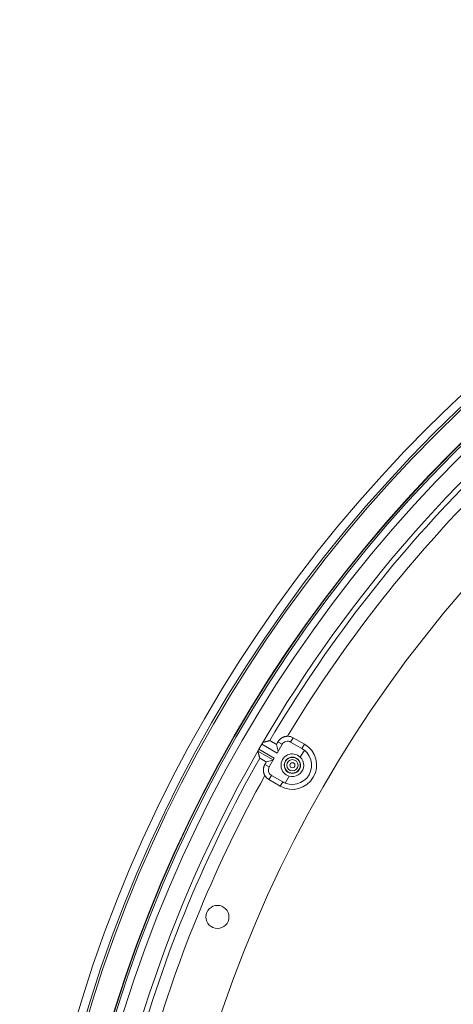
# Model space of a CAD drawing. Units: inches. Extents: x -92 to 151, y -103 to 229.
# Drawn here: x -5 to -1, y 155 to 164 of the extents above; entities that cross this region are included whole.
import ezdxf

# ---------------------------------------------------------------- set-up
doc = ezdxf.new("R2010")
doc.units = ezdxf.units.IN
doc.header["$LTSCALE"] = 10
doc.header["$MEASUREMENT"] = 0
doc.layers.add('object', color=1, linetype='Continuous')

msp = doc.modelspace()

# ---------------------------------------------------------------- linework, layer by layer
at = {"layer": 'object', "linetype": 'Continuous', "lineweight": 0}
for p, q in [((-2.4117, 157.24987), (-2.38806, 157.29082)), ((-2.38806, 157.29082), (-2.2798, 157.22832)), ((-2.71519, 157.18081), (-2.68746, 157.22884)), ((-2.68746, 157.22884), (-2.54069, 157.1441)), ((-2.5469, 157.22771), (-2.52963, 157.16325)), ((-2.54069, 157.1441), (-2.49205, 157.22834)), ((-2.53291, 157.25193), (-2.49205, 157.22834)), ((-2.4117, 157.24987), (-2.30344, 157.18737)), ((-2.30344, 157.18737), (-2.2798, 157.22832)), ((-2.72501, 157.16339), (-2.57842, 157.07875)), ((-2.71519, 157.18081), (-2.56842, 157.09607)), ((-2.61705, 157.01183), (-2.56842, 157.09607)), ((-2.31947, 157.10563), (-2.28107, 157.17215)), ((-2.65791, 157.03542), (-2.61705, 157.01183)), ((-2.64393, 157.05965), (-2.57947, 157.07692)), ((-2.61916, 156.89053), (-2.59552, 156.93148)), ((-2.59552, 156.93148), (-2.48727, 156.86898)), ((-2.4629, 156.85721), (-2.42449, 156.92373)), ((-2.61916, 156.89053), (-2.51091, 156.82803)), ((-2.51091, 156.82803), (-2.48727, 156.86898))]:
    msp.add_line(p, q, dxfattribs=at)
at = {"layer": 'object', "linetype": 'Continuous', "lineweight": 0, "extrusion": (0, 0, -1)}
msp.add_line((-2.71519, 157.18081), (-2.71794, 157.17606), dxfattribs=at)
at = {"layer": 'object', "linetype": 'Continuous', "lineweight": 0}
for points in [[(-2.53291, 157.25193), (-2.53148, 157.25433), (-2.53, 157.25669), (-2.52845, 157.259), (-2.52685, 157.26127), (-2.52518, 157.2635), (-2.52347, 157.26567), (-2.52169, 157.26781), (-2.51986, 157.26989), (-2.51798, 157.27192), (-2.51605, 157.27391), (-2.51407, 157.27584), (-2.51203, 157.27772), (-2.50995, 157.27955), (-2.50782, 157.28133), (-2.50564, 157.28305), (-2.50342, 157.28471), (-2.50115, 157.28632), (-2.49884, 157.28787), (-2.49648, 157.28936), (-2.49409, 157.29079), (-2.49165, 157.29216), (-2.48919, 157.29346), (-2.48669, 157.29469), (-2.48417, 157.29586), (-2.48162, 157.29696), (-2.47904, 157.29799), (-2.47644, 157.29895), (-2.47382, 157.29984), (-2.47117, 157.30066), (-2.46851, 157.30142), (-2.46582, 157.3021), (-2.46312, 157.30271), (-2.4604, 157.30326), (-2.45767, 157.30373), (-2.45493, 157.30413), (-2.45217, 157.30445), (-2.4494, 157.30471), (-2.44662, 157.30489), (-2.44384, 157.305), (-2.44105, 157.30503)], [(-2.67728, 157.24606), (-2.6758, 157.24645), (-2.67431, 157.24685), (-2.67283, 157.24724), (-2.67134, 157.24764), (-2.66986, 157.24803), (-2.66838, 157.24842), (-2.66689, 157.24882), (-2.66541, 157.24921), (-2.66392, 157.24961), (-2.66244, 157.25), (-2.66096, 157.2504), (-2.65947, 157.25079), (-2.65799, 157.25118), (-2.6565, 157.25158), (-2.65502, 157.25197), (-2.65353, 157.25236), (-2.65205, 157.25276), (-2.65057, 157.25315), (-2.64908, 157.25354), (-2.6476, 157.25394), (-2.64611, 157.25433), (-2.64463, 157.25472), (-2.64314, 157.25512), (-2.64166, 157.25551), (-2.64018, 157.2559), (-2.63869, 157.2563), (-2.63721, 157.25669), (-2.63572, 157.25708), (-2.63424, 157.25748), (-2.63275, 157.25787), (-2.63127, 157.25826), (-2.62979, 157.25865), (-2.6283, 157.25905), (-2.62682, 157.25944), (-2.62533, 157.25983), (-2.62385, 157.26022), (-2.62236, 157.26062), (-2.62088, 157.26101), (-2.61939, 157.2614), (-2.61791, 157.26179)], [(-2.61791, 157.26179), (-2.61784, 157.26181), (-2.61777, 157.26183), (-2.6177, 157.26185), (-2.61764, 157.26186), (-2.61757, 157.26188), (-2.6175, 157.2619), (-2.61743, 157.26192), (-2.61736, 157.26194), (-2.6173, 157.26195), (-2.61723, 157.26197), (-2.61716, 157.26199), (-2.61709, 157.26201), (-2.61702, 157.26203), (-2.61696, 157.26204), (-2.61689, 157.26206), (-2.61682, 157.26208), (-2.61675, 157.2621), (-2.61669, 157.26212), (-2.61662, 157.26213), (-2.61655, 157.26215), (-2.61648, 157.26217), (-2.61641, 157.26219), (-2.61635, 157.26221), (-2.61628, 157.26222), (-2.61621, 157.26224), (-2.61614, 157.26226), (-2.61607, 157.26228), (-2.61601, 157.2623), (-2.61594, 157.26231), (-2.61587, 157.26233), (-2.6158, 157.26235), (-2.61573, 157.26237), (-2.61567, 157.26239), (-2.6156, 157.2624), (-2.61553, 157.26242), (-2.61546, 157.26244), (-2.61539, 157.26246), (-2.61533, 157.26248), (-2.61526, 157.26249), (-2.61519, 157.26251)], [(-2.61423, 157.26276), (-2.61416, 157.26278), (-2.61409, 157.2628), (-2.61402, 157.26282), (-2.61395, 157.26284), (-2.61388, 157.26286), (-2.61381, 157.26287), (-2.61375, 157.26289), (-2.61368, 157.26291), (-2.61361, 157.26293), (-2.61354, 157.26295), (-2.61347, 157.26297), (-2.6134, 157.26298), (-2.61333, 157.263), (-2.61326, 157.26302), (-2.61319, 157.26304), (-2.61312, 157.26306), (-2.61305, 157.26308), (-2.61298, 157.26309), (-2.61291, 157.26311), (-2.61284, 157.26313), (-2.61277, 157.26315), (-2.6127, 157.26317), (-2.61264, 157.26319), (-2.61257, 157.2632), (-2.6125, 157.26322), (-2.61243, 157.26324), (-2.61236, 157.26326), (-2.61229, 157.26328), (-2.61222, 157.2633), (-2.61215, 157.26331), (-2.61208, 157.26333), (-2.61201, 157.26335), (-2.61194, 157.26337), (-2.61187, 157.26339), (-2.6118, 157.26341), (-2.61173, 157.26342), (-2.61166, 157.26344), (-2.61159, 157.26346), (-2.61152, 157.26348), (-2.61146, 157.2635)], [(-2.61104, 157.26361), (-2.61019, 157.26372), (-2.60938, 157.26362), (-2.6086, 157.26335), (-2.60784, 157.26294), (-2.60709, 157.26241), (-2.60633, 157.26182), (-2.60556, 157.26119), (-2.60475, 157.26056), (-2.60391, 157.25996), (-2.60303, 157.25943), (-2.60211, 157.25894), (-2.60119, 157.25845), (-2.60027, 157.25796), (-2.59936, 157.25747), (-2.59844, 157.25698), (-2.59753, 157.25648), (-2.59661, 157.25598), (-2.5957, 157.25549), (-2.59479, 157.25499), (-2.59388, 157.25448), (-2.59297, 157.25398), (-2.59206, 157.25347), (-2.59115, 157.25296), (-2.59025, 157.25245), (-2.58934, 157.25194), (-2.58844, 157.25143), (-2.58754, 157.25091), (-2.58663, 157.25039), (-2.58573, 157.24987), (-2.58483, 157.24936), (-2.58393, 157.24884), (-2.58303, 157.24832), (-2.58213, 157.24779), (-2.58123, 157.24727), (-2.58033, 157.24675), (-2.57943, 157.24623), (-2.57853, 157.24571), (-2.57763, 157.24519), (-2.57673, 157.24468), (-2.57583, 157.24416), (-2.57492, 157.24364), (-2.57402, 157.24312), (-2.57312, 157.24261), (-2.57222, 157.24209), (-2.57131, 157.24158), (-2.57041, 157.24106), (-2.5695, 157.24055), (-2.5686, 157.24003), (-2.5677, 157.23952), (-2.56679, 157.23901), (-2.56589, 157.23849), (-2.56498, 157.23798), (-2.56408, 157.23747), (-2.56317, 157.23695), (-2.56227, 157.23644), (-2.56137, 157.23593), (-2.56046, 157.23542), (-2.55956, 157.2349), (-2.55865, 157.23439), (-2.55775, 157.23388), (-2.55684, 157.23336), (-2.55594, 157.23285), (-2.55503, 157.23234), (-2.55413, 157.23183), (-2.55322, 157.23131), (-2.55232, 157.2308), (-2.55142, 157.23028), (-2.55051, 157.22977), (-2.54961, 157.22925), (-2.54871, 157.22874), (-2.5478, 157.22822), (-2.5469, 157.22771)], [(-2.5469, 157.22771), (-2.54655, 157.22831), (-2.5462, 157.22892), (-2.54585, 157.22952), (-2.5455, 157.23013), (-2.54515, 157.23074), (-2.5448, 157.23134), (-2.54445, 157.23195), (-2.5441, 157.23255), (-2.54375, 157.23316), (-2.5434, 157.23376), (-2.54305, 157.23437), (-2.5427, 157.23498), (-2.54235, 157.23558), (-2.542, 157.23619), (-2.54165, 157.23679), (-2.5413, 157.2374), (-2.54095, 157.238), (-2.54061, 157.23861), (-2.54026, 157.23921), (-2.53991, 157.23982), (-2.53956, 157.24043), (-2.53921, 157.24103), (-2.53886, 157.24164), (-2.53851, 157.24224), (-2.53816, 157.24285), (-2.53781, 157.24345), (-2.53746, 157.24406), (-2.53711, 157.24467), (-2.53676, 157.24527), (-2.53641, 157.24588), (-2.53606, 157.24648), (-2.53571, 157.24709), (-2.53536, 157.24769), (-2.53501, 157.2483), (-2.53466, 157.2489), (-2.53431, 157.24951), (-2.53396, 157.25012), (-2.53361, 157.25072), (-2.53326, 157.25133), (-2.53291, 157.25193)], [(-2.72501, 157.16339), (-2.72508, 157.16371), (-2.7251, 157.16402), (-2.72509, 157.16433), (-2.72504, 157.16463), (-2.72496, 157.16492), (-2.72484, 157.1652), (-2.72471, 157.16549), (-2.72454, 157.16577), (-2.72436, 157.16605), (-2.72416, 157.16632), (-2.72394, 157.1666), (-2.72371, 157.16688), (-2.72347, 157.16716), (-2.72323, 157.16744), (-2.72298, 157.16773), (-2.72274, 157.16802), (-2.72249, 157.16832), (-2.72225, 157.16863), (-2.72202, 157.16895), (-2.7218, 157.16927), (-2.72159, 157.1696), (-2.7214, 157.16995), (-2.72121, 157.17029), (-2.72101, 157.17063), (-2.72082, 157.17097), (-2.72063, 157.17132), (-2.72043, 157.17166), (-2.72024, 157.172), (-2.72005, 157.17234), (-2.71985, 157.17268), (-2.71966, 157.17303), (-2.71947, 157.17337), (-2.71927, 157.17371), (-2.71908, 157.17405), (-2.71888, 157.1744), (-2.71869, 157.17474), (-2.7185, 157.17508), (-2.7183, 157.17542), (-2.71811, 157.17576), (-2.71791, 157.17611)], [(-2.70895, 157.1041), (-2.70935, 157.10558), (-2.70976, 157.10707), (-2.71016, 157.10855), (-2.71056, 157.11003), (-2.71096, 157.11151), (-2.71137, 157.11299), (-2.71177, 157.11448), (-2.71217, 157.11596), (-2.71257, 157.11744), (-2.71298, 157.11892), (-2.71338, 157.1204), (-2.71378, 157.12189), (-2.71418, 157.12337), (-2.71458, 157.12485), (-2.71498, 157.12633), (-2.71539, 157.12781), (-2.71579, 157.1293), (-2.71619, 157.13078), (-2.71659, 157.13226), (-2.71699, 157.13374), (-2.71739, 157.13522), (-2.7178, 157.13671), (-2.7182, 157.13819), (-2.7186, 157.13967), (-2.719, 157.14115), (-2.7194, 157.14264), (-2.7198, 157.14412), (-2.7202, 157.1456), (-2.7206, 157.14708), (-2.721, 157.14856), (-2.72141, 157.15005), (-2.72181, 157.15153), (-2.72221, 157.15301), (-2.72261, 157.15449), (-2.72301, 157.15598), (-2.72341, 157.15746), (-2.72381, 157.15894), (-2.72421, 157.16042), (-2.72461, 157.16191), (-2.72501, 157.16339)], [(-2.70821, 157.10139), (-2.70823, 157.10146), (-2.70825, 157.10152), (-2.70827, 157.10159), (-2.70829, 157.10166), (-2.70831, 157.10173), (-2.70832, 157.1018), (-2.70834, 157.10186), (-2.70836, 157.10193), (-2.70838, 157.102), (-2.7084, 157.10207), (-2.70842, 157.10214), (-2.70843, 157.1022), (-2.70845, 157.10227), (-2.70847, 157.10234), (-2.70849, 157.10241), (-2.70851, 157.10247), (-2.70853, 157.10254), (-2.70855, 157.10261), (-2.70856, 157.10268), (-2.70858, 157.10275), (-2.7086, 157.10281), (-2.70862, 157.10288), (-2.70864, 157.10295), (-2.70866, 157.10302), (-2.70867, 157.10309), (-2.70869, 157.10315), (-2.70871, 157.10322), (-2.70873, 157.10329), (-2.70875, 157.10336), (-2.70877, 157.10342), (-2.70878, 157.10349), (-2.7088, 157.10356), (-2.70882, 157.10363), (-2.70884, 157.1037), (-2.70886, 157.10376), (-2.70888, 157.10383), (-2.7089, 157.1039), (-2.70891, 157.10397), (-2.70893, 157.10404), (-2.70895, 157.1041)], [(-2.7072, 157.09766), (-2.70722, 157.09773), (-2.70724, 157.0978), (-2.70726, 157.09787), (-2.70727, 157.09794), (-2.70729, 157.09801), (-2.70731, 157.09808), (-2.70733, 157.09815), (-2.70735, 157.09822), (-2.70737, 157.09829), (-2.70739, 157.09836), (-2.70741, 157.09842), (-2.70743, 157.09849), (-2.70744, 157.09856), (-2.70746, 157.09863), (-2.70748, 157.0987), (-2.7075, 157.09877), (-2.70752, 157.09884), (-2.70754, 157.09891), (-2.70756, 157.09898), (-2.70758, 157.09905), (-2.7076, 157.09912), (-2.70761, 157.09919), (-2.70763, 157.09926), (-2.70765, 157.09932), (-2.70767, 157.09939), (-2.70769, 157.09946), (-2.70771, 157.09953), (-2.70773, 157.0996), (-2.70775, 157.09967), (-2.70776, 157.09974), (-2.70778, 157.09981), (-2.7078, 157.09988), (-2.70782, 157.09995), (-2.70784, 157.10002), (-2.70786, 157.10009), (-2.70788, 157.10016), (-2.7079, 157.10023), (-2.70792, 157.10029), (-2.70793, 157.10036), (-2.70795, 157.10043)], [(-2.64393, 157.05965), (-2.64483, 157.06017), (-2.64572, 157.0607), (-2.64662, 157.06122), (-2.64752, 157.06175), (-2.64842, 157.06227), (-2.64931, 157.0628), (-2.65021, 157.06332), (-2.65111, 157.06385), (-2.652, 157.06438), (-2.6529, 157.0649), (-2.6538, 157.06543), (-2.65469, 157.06596), (-2.65559, 157.06649), (-2.65649, 157.06701), (-2.65738, 157.06754), (-2.65828, 157.06807), (-2.65918, 157.06859), (-2.66007, 157.06912), (-2.66097, 157.06965), (-2.66186, 157.07018), (-2.66276, 157.0707), (-2.66366, 157.07123), (-2.66456, 157.07176), (-2.66545, 157.07228), (-2.66635, 157.07281), (-2.66725, 157.07333), (-2.66814, 157.07386), (-2.66904, 157.07438), (-2.66994, 157.07491), (-2.67084, 157.07543), (-2.67174, 157.07595), (-2.67264, 157.07648), (-2.67354, 157.077), (-2.67444, 157.07752), (-2.67534, 157.07804), (-2.67624, 157.07856), (-2.67714, 157.07908), (-2.67804, 157.0796), (-2.67894, 157.08012), (-2.67984, 157.08064), (-2.68074, 157.08116), (-2.68164, 157.08168), (-2.68254, 157.0822), (-2.68344, 157.08272), (-2.68434, 157.08324), (-2.68524, 157.08377), (-2.68614, 157.08429), (-2.68703, 157.08482), (-2.68793, 157.08535), (-2.68882, 157.08588), (-2.68971, 157.08641), (-2.69061, 157.08695), (-2.6915, 157.08748), (-2.69238, 157.08802), (-2.69327, 157.08856), (-2.69416, 157.08911), (-2.69505, 157.08965), (-2.69593, 157.0902), (-2.69681, 157.09075), (-2.6977, 157.09129), (-2.69858, 157.09185), (-2.69946, 157.0924), (-2.70037, 157.0929), (-2.70131, 157.09333), (-2.70225, 157.09371), (-2.70319, 157.09406), (-2.70408, 157.09442), (-2.70491, 157.09482), (-2.70565, 157.09527), (-2.70627, 157.09581), (-2.70676, 157.09646), (-2.70709, 157.09725)], [(-2.65797, 156.92932), (-2.65933, 156.93175), (-2.66063, 156.93422), (-2.66186, 156.93671), (-2.66302, 156.93924), (-2.66412, 156.94179), (-2.66514, 156.94437), (-2.6661, 156.94697), (-2.66699, 156.94959), (-2.66781, 156.95224), (-2.66856, 156.95491), (-2.66924, 156.95759), (-2.66985, 156.96029), (-2.67038, 156.96301), (-2.67085, 156.96575), (-2.67125, 156.96849), (-2.67157, 156.97125), (-2.67182, 156.97402), (-2.672, 156.9768), (-2.67211, 156.97958), (-2.67214, 156.98237), (-2.6721, 156.98516), (-2.67199, 156.98795), (-2.6718, 156.99072), (-2.67154, 156.99349), (-2.67122, 156.99625), (-2.67082, 156.999), (-2.67034, 157.00173), (-2.6698, 157.00445), (-2.66919, 157.00715), (-2.66851, 157.00983), (-2.66776, 157.0125), (-2.66694, 157.01515), (-2.66605, 157.01777), (-2.66509, 157.02037), (-2.66406, 157.02295), (-2.66297, 157.0255), (-2.6618, 157.02803), (-2.66057, 157.03052), (-2.65928, 157.03299), (-2.65791, 157.03542)], [(-2.65791, 157.03542), (-2.65756, 157.03603), (-2.65721, 157.03664), (-2.65686, 157.03724), (-2.65651, 157.03785), (-2.65617, 157.03845), (-2.65582, 157.03906), (-2.65547, 157.03966), (-2.65512, 157.04027), (-2.65477, 157.04088), (-2.65442, 157.04148), (-2.65407, 157.04209), (-2.65372, 157.04269), (-2.65337, 157.0433), (-2.65302, 157.0439), (-2.65267, 157.04451), (-2.65232, 157.04511), (-2.65197, 157.04572), (-2.65162, 157.04633), (-2.65127, 157.04693), (-2.65092, 157.04754), (-2.65057, 157.04814), (-2.65022, 157.04875), (-2.64987, 157.04935), (-2.64952, 157.04996), (-2.64917, 157.05057), (-2.64882, 157.05117), (-2.64847, 157.05178), (-2.64812, 157.05238), (-2.64777, 157.05299), (-2.64742, 157.05359), (-2.64707, 157.0542), (-2.64672, 157.0548), (-2.64638, 157.05541), (-2.64603, 157.05602), (-2.64568, 157.05662), (-2.64533, 157.05723), (-2.64498, 157.05783), (-2.64463, 157.05844), (-2.64428, 157.05904), (-2.64393, 157.05965)]]:
    msp.add_lwpolyline(points, dxfattribs=at)
at = {"layer": 'object', "linetype": 'Continuous', "lineweight": 0, "extrusion": (0, 0, -1)}
for points in [[(2.28107, 157.17215), (2.25434, 157.1461), (2.23343, 157.1152), (2.2192, 157.0807), (2.21222, 157.04405), (2.21279, 157.00673), (2.22088, 156.97031), (2.23616, 156.93626), (2.258, 156.90601), (2.2855, 156.88079), (2.31753, 156.86164), (2.35277, 156.84935), (2.38976, 156.84444), (2.42698, 156.84709), (2.4629, 156.85721)], [(2.31947, 157.10563), (2.30542, 157.08874), (2.29506, 157.06937), (2.28881, 157.04831), (2.28694, 157.02642), (2.28952, 157.0046), (2.29644, 156.98375), (2.30743, 156.96473), (2.32202, 156.94831), (2.33963, 156.93516), (2.35952, 156.92584), (2.38088, 156.92072), (2.40284, 156.92), (2.42449, 156.92373)]]:
    msp.add_lwpolyline(points, dxfattribs=at)
at = {"layer": 'object', "linetype": 'Continuous', "lineweight": 0}
for centre, radius in [((8.30863, 150.84823), 13.30705), ((8.30863, 150.84823), 13.22705), ((8.30863, 150.84823), 13.20705), ((8.30863, 150.84823), 12.9789), ((8.30863, 150.84823), 12.97536), ((8.30863, 150.84823), 12.95829), ((8.30863, 150.84823), 12.89131), ((8.30863, 150.84823), 12), ((-2.39536, 157.02818), 0.07817), ((-2.39536, 157.02818), 0.07625), ((-2.39536, 157.02818), 0.07537), ((-2.39536, 157.02818), 0.05404), ((-2.39536, 157.02818), 0.02404), ((-3.11052, 155.5782), 0.11)]:
    msp.add_circle(centre, radius, dxfattribs=at)
for centre, radius, start, end in [((8.30863, 150.84823), 12.71325, 135.169651, 179.830349), ((8.30863, 150.84823), 12.66477, 135.434425, 149.56549), ((8.30863, 150.84823), 12.53977, 135.991183, 149.008817), ((-2.44111, 157.19893), 0.1061, 60, 89.966868), ((-2.39536, 157.02818), 0.2311, 240, 60), ((-2.44111, 157.19893), 0.05882, 60, 150), ((8.30863, 150.84823), 12.66477, 150.43451, 164.56549), ((-2.39536, 157.02818), 0.10843, 45.586415, 254.413585), ((-2.39536, 157.02818), 0.18382, 51.556989, 60), ((-2.56611, 156.98242), 0.05882, 150, 240), ((8.30863, 150.84823), 12.53977, 150.991183, 164.008817), ((-2.56611, 156.98242), 0.1061, 210.033132, 240), ((-2.39536, 157.02818), 0.18382, 240, 248.443011)]:
    msp.add_arc(centre, radius, start, end, dxfattribs=at)

doc.saveas('drawing.dxf')
